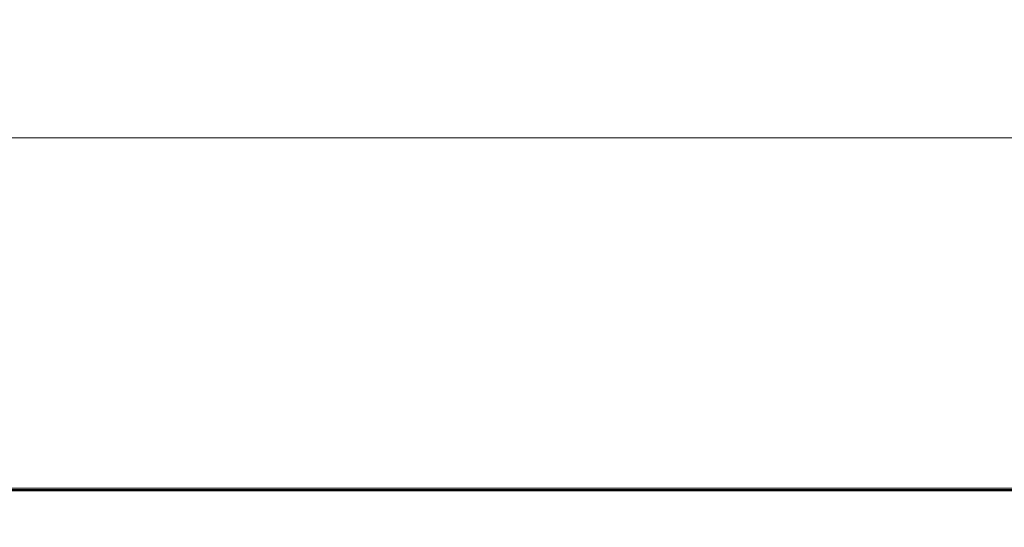
# Model space of a CAD drawing. Units: millimetres. Extents: x 1340 to 2700, y -6 to 840.
# Drawn here: x 1504 to 1574, y 32 to 68 of the extents above; entities that cross this region are included whole.
import ezdxf

# ---------------------------------------------------------------- set-up
doc = ezdxf.new("R2010")
doc.units = ezdxf.units.MM
doc.layers.add('1', color=7, linetype='Continuous', true_color=0xffffff)

# ---------------------------------------------------------------- blocks, each defined once
blk = doc.blocks.new('UG_SURFACE_004')
at = {"layer": '1', "color": 92, "linetype": 'Continuous', "lineweight": 18}
for points in [[(1375.097, 35.097, 1109.991), (1984.903, 35.097, 1109.991), (1857.006, 162.994, 1098.678), (1502.994, 162.994, 1098.678)], [(1375.097, 34.991, 1108.796), (1502.994, 162.888, 1097.482), (1857.006, 162.888, 1097.482), (1984.903, 34.991, 1108.796)], [(1985.097, 34.903, 1110), (1984.903, 35.097, 1109.991), (1375.097, 35.097, 1109.991), (1374.903, 34.903, 1110)], [(1342.2, 2.2, 1110), (2017.8, 2.2, 1110), (1985.097, 34.903, 1110), (1374.903, 34.903, 1110)], [(1342.2, 2.2, 1108.8), (1374.903, 34.903, 1108.8), (1985.097, 34.903, 1108.8), (2017.8, 2.2, 1108.8)], [(1984.903, 34.991, 1108.796), (1985.097, 34.903, 1108.8), (1374.903, 34.903, 1108.8), (1375.097, 34.991, 1108.796)]]:
    blk.add_3dface(points, dxfattribs=at)
blk = doc.blocks.new('UG_SURFACE_009')
at = {"layer": '1', "color": 12, "linetype": 'Continuous', "lineweight": 18}
for points in [[(1360, -3.205, 1321.246), (2000, -3.205, 1321.246), (2000, 838.394, 1245.502), (1360, 838.394, 1245.502)], [(1340, 16.177, 1313.478), (1340, 817.936, 1241.319), (2020, 817.936, 1241.319), (2020, 16.177, 1313.478)]]:
    blk.add_3dface(points, dxfattribs=at)
blk = doc.blocks.new('UG_SURFACE_061')
at = {"layer": '1', "color": 251, "linetype": 'Continuous', "lineweight": 18}
for points in [[(1345, 35, 6), (2015, 35, 6), (2015, 60, 6), (1345, 60, 6)], [(1345, 60, 6), (2015, 60, 6), (2015, 60, 3), (1345, 60, 3)], [(1345, 60, 3), (2015, 60, 3), (2015, 35, 3), (1345, 35, 3)], [(1345, 35, 3), (2015, 35, 3), (2015, 35, 6), (1345, 35, 6)]]:
    blk.add_3dface(points, dxfattribs=at)

msp = doc.modelspace()

# ---------------------------------------------------------------- linework, layer by layer
at = {"layer": '1', "color": 251, "linetype": 'Continuous', "lineweight": 18}
for p, q in [((2015, 60, 3), (1345, 60, 3)), ((2015, 60, 6), (1345, 60, 6)), ((2015, 35, 3), (1345, 35, 3)), ((2015, 35, 6), (1345, 35, 6))]:
    msp.add_line(p, q, dxfattribs=at)
at = {"layer": '1', "color": 92, "linetype": 'Continuous', "lineweight": 18}
for p, q in [((1984.903, 35.097, 1109.991), (1375.097, 35.097, 1109.991)), ((1985.097, 34.903, 1110), (1374.903, 34.903, 1110)), ((1985.097, 34.903, 1108.8), (1374.903, 34.903, 1108.8)), ((1984.903, 34.991, 1108.796), (1375.097, 34.991, 1108.796))]:
    msp.add_line(p, q, dxfattribs=at)

# ---------------------------------------------------------------- block references
at = {"layer": '1', "color": 12, "linetype": 'Continuous', "lineweight": 18}
msp.add_blockref('UG_SURFACE_009', (0, 0), dxfattribs=at)
at = {"layer": '1', "color": 92, "linetype": 'Continuous', "lineweight": 18}
msp.add_blockref('UG_SURFACE_004', (0, 0), dxfattribs=at)
at = {"layer": '1', "color": 251, "linetype": 'Continuous', "lineweight": 18}
msp.add_blockref('UG_SURFACE_061', (0, 0), dxfattribs=at)

doc.saveas('drawing.dxf')
